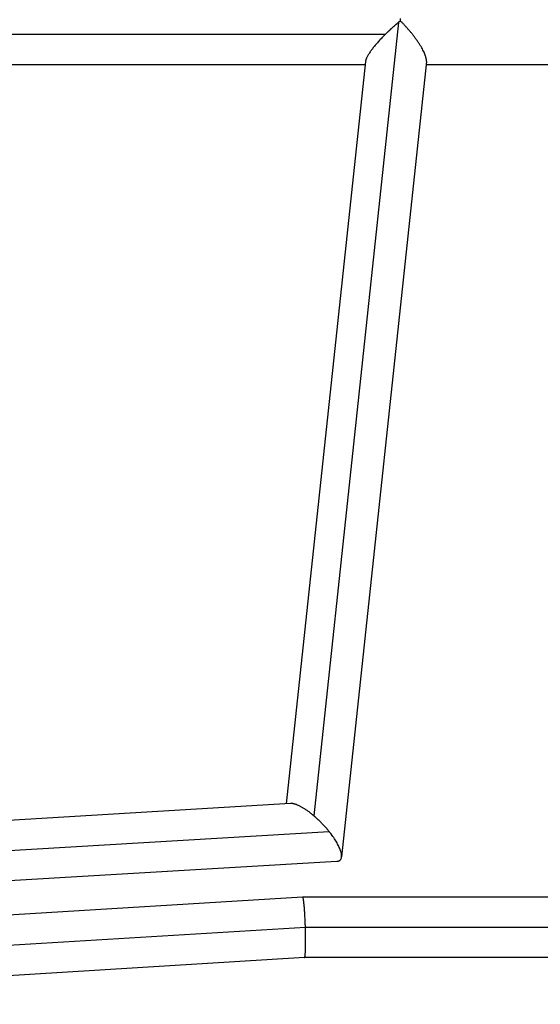
# Model space of a CAD drawing. Units: millimetres. Extents: x -5856 to 5828, y -4668 to 5828.
# Drawn here: x 605 to 768, y 49 to 358 of the extents above; entities that cross this region are included whole.
import ezdxf

# ---------------------------------------------------------------- set-up
doc = ezdxf.new("R2010")
doc.units = ezdxf.units.MM
doc.header["$LTSCALE"] = 20
doc.layers.add('2d', color=230, linetype='Continuous')

msp = doc.modelspace()

# ---------------------------------------------------------------- linework, layer by layer
at = {"layer": '2d'}
for p, q in [((723.4, 357.26), (696.84, 108.07)), ((429.15, 353.5), (719.27, 353.5)), ((434, 344), (712.93, 344)), ((713.04, 344.98), (688.19, 111.85)), ((732.15, 345), (705.52, 95.15)), ((732.04, 344), (1114.96, 344)), ((689.5, 111.93), (457.96, 98.1)), ((701.68, 103.07), (446.65, 87.84)), ((704.07, 93.77), (442.05, 78.12)), ((693.31, 82.53), (452.25, 67.82)), ((838.5, 82.53), (693.32, 82.53)), ((694.18, 73), (454.43, 58.36)), ((838.5, 73.03), (694.18, 73.03)), ((693.9, 63.53), (453.71, 48.87)), ((838.5, 63.53), (693.89, 63.53))]:
    msp.add_line(p, q, dxfattribs=at)
for points, weights in [([(723.4, 357.26), (721.97, 356.07), (720.58, 354.8), (719.27, 353.5)], [1, 0.986268293233, 0.986268293233, 1]), ([(723.97, 357.73), (723.78, 357.57), (723.59, 357.42), (723.4, 357.26)], [1, 0.999752458906, 0.999752458906, 1]), ([(723.95, 358.47), (723.96, 358.23), (723.96, 357.98), (723.97, 357.73)], [1, 0.999338978875, 0.999338978875, 1]), ([(732.15, 345), (732.42, 347.58), (728.82, 352.95), (723.97, 357.73)], [0.824781575809, 0.703519272036, 0.761925413432, 1]), ([(719.27, 353.5), (715.85, 350.11), (713.23, 346.76), (713.04, 344.98)], [1, 0.783298354883, 0.660434373667, 0.631408056354]), ([(696.84, 108.07), (694.06, 110.43), (691.29, 112.04), (689.5, 111.93)], [1, 0.809088679647, 0.69510759935, 0.658056759107]), ([(701.68, 103.07), (700.24, 104.88), (698.58, 106.59), (696.84, 108.07)], [1, 0.971482830609, 0.971482830609, 1]), ([(704.07, 93.77), (707.13, 93.95), (705.53, 98.25), (701.68, 103.07)], [0.658056759107, 0.603161638622, 0.717142718919, 1]), ([(694.18, 73.03), (694.04, 77.8), (693.7, 82.56), (693.31, 82.53)], [1, 0.666356578453, 0.499997875461, 0.500923891024]), ([(693.9, 63.53), (694.28, 63.56), (694.33, 68.27), (694.18, 73)], [0.500923891024, 0.501844780567, 0.668203483559, 1]), ([(694.18, 73), (694.18, 73.01), (694.18, 73.02), (694.18, 73.03)], [1, 0.999998871352, 0.999998871352, 1])]:
    msp.add_rational_spline(points, weights, degree=3, dxfattribs=at)

doc.saveas('drawing.dxf')
